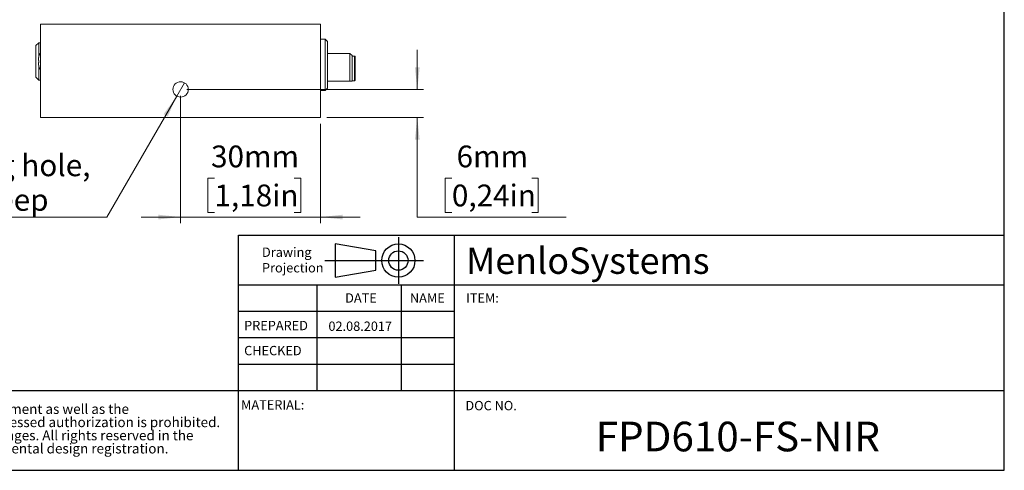
# Model space of a CAD drawing. Units: millimetres. Extents: x 12 to 273, y 5 to 203.
# Drawn here: x 115 to 273, y 5 to 77 of the extents above; entities that cross this region are included whole.
import ezdxf

# ---------------------------------------------------------------- set-up
doc = ezdxf.new("R2010")
doc.units = ezdxf.units.MM
doc.layers.add('FORMAT', color=7, linetype='Continuous')
doc.styles.add('SLDTEXTSTYLE0', font='TXT', dxfattribs={"width": 0.7})
doc.styles.add('SLDTEXTSTYLE1', font='TXT', dxfattribs={"width": 0.75})
doc.dimstyles.new('SLDDIMSTYLE2', dxfattribs={"dimtxt": 3.5, "dimasz": 3.556, "dimexe": 0, "dimexo": 0.0625, "dimgap": 0.875, "dimtad": 0, "dimtih": 1, "dimtoh": 1, "dimlfac": 1.333333, "dimrnd": 1e-09, "dimzin": 12, "dimdsep": 46, "dimtxsty": 'SLDTEXTSTYLE1', "dimsah": 1, "dimcen": 0.09, "dimadec": 0, "dimazin": 3, "dimtfac": 1, "dimtmove": 0, "dimatfit": 0, "dimfxl": 1, "dimfrac": 2, "dimtolj": 1, "dimtzin": 12, "dimarcsym": 0})
doc.dimstyles.new('SLDDIMSTYLE4', dxfattribs={"dimtxt": 3.5, "dimasz": 3.556, "dimexe": 0, "dimexo": 0.0625, "dimgap": 0.875, "dimtad": 0, "dimtih": 1, "dimtoh": 1, "dimlfac": 1.333333, "dimrnd": 1e-09, "dimzin": 12, "dimdsep": 46, "dimtxsty": 'SLDTEXTSTYLE1', "dimblk1": 'NONE', "dimsah": 1, "dimcen": 0, "dimadec": 0, "dimazin": 3, "dimtfac": 1, "dimtmove": 0, "dimatfit": 3, "dimldrblk": 'NONE', "dimfxl": 1, "dimfrac": 2, "dimtolj": 1, "dimtzin": 12, "dimarcsym": 0})

# ---------------------------------------------------------------- blocks, each defined once
blk = doc.blocks.new('SW_NOTE_1')
at = {"layer": 'FORMAT', "color": 0, "char_height": 1.5875, "attachment_point": 1, "style": 'SLDTEXTSTYLE0'}
for s, insert in [('The copying, distribution and utilization of this document as well as the', (0, 2.05)), ('communication of its content to others without expressed authorization is prohibited.', (0, -0.07)), ('Offenders will be held liable for the payment of damages. All rights reserved in the', (0, -2.19)), ('event of the grant of a patent, utility model or ornamental design registration.', (0, -4.3))]:
    blk.add_mtext(s, dxfattribs=dict(at, insert=insert))
blk = doc.blocks.new('SW_NOTE_2')
at = {"layer": 'FORMAT', "color": 0, "char_height": 1.5, "attachment_point": 1, "style": 'SLDTEXTSTYLE0'}
for s, insert in [('Drawing', (0, 1.93)), ('Projection', (0, -0.57))]:
    blk.add_mtext(s, dxfattribs=dict(at, insert=insert))
blk = doc.blocks.new('_D_8')
at = {"color": 7, "linetype": 'Continuous', "lineweight": 0}
for p, q in [((141.22, 67.24), (139.98, 65.1)), ((139.98, 65.1), (128.77, 45.67)), ((128.77, 45.67), (85.03, 45.67))]:
    blk.add_line(p, q, dxfattribs=at)
blk.add_solid([(139.98, 65.1), (137.88, 62.21), (138.54, 61.83)], dxfattribs=at)
at = {"color": 7, "linetype": 'Continuous', "lineweight": 0, "char_height": 3.5, "attachment_point": 1, "style": 'SLDTEXTSTYLE1'}
for s, insert in [('M4 Mounting hole,', (85.03, 55.74)), ('5,5mm deep', (91.63, 50.18))]:
    blk.add_mtext(s, dxfattribs=dict(at, insert=insert))
blk = doc.blocks.new('_NONE')
blk = doc.blocks.new('_D_9')
at = {"color": 7, "linetype": 'Continuous', "lineweight": 0}
for p, q in [((140.6, 65.17), (140.6, 44.67)), ((163.1, 60.67), (163.1, 44.67)), ((146.05, 51.94), (144.98, 51.94)), ((144.98, 51.94), (144.98, 46.38)), ((158.87, 51.94), (159.94, 51.94)), ((159.94, 51.94), (159.94, 46.38)), ((144.98, 46.38), (146.05, 46.38)), ((159.94, 46.38), (158.87, 46.38)), ((140.6, 45.67), (134.25, 45.67)), ((163.1, 45.67), (140.6, 45.67)), ((163.1, 45.67), (169.45, 45.67))]:
    blk.add_line(p, q, dxfattribs=at)
for points in [[(140.6, 45.67), (137.05, 46.05), (137.05, 45.29)], [(163.1, 45.67), (166.66, 45.29), (166.66, 46.05)]]:
    blk.add_solid(points, dxfattribs=at)
at = {"color": 7, "linetype": 'Continuous', "lineweight": 0, "char_height": 3.5, "attachment_point": 1, "style": 'SLDTEXTSTYLE1'}
for s, insert in [('30mm', (145.5, 57.16)), ('1,18in', (146.05, 50.89))]:
    blk.add_mtext(s, dxfattribs=dict(at, insert=insert))
blk = doc.blocks.new('_D_10')
at = {"color": 7, "linetype": 'Continuous', "lineweight": 0}
for p, q in [((178.65, 66.17), (178.65, 72.52)), ((141.6, 66.17), (179.65, 66.17)), ((164.1, 61.67), (179.65, 61.67)), ((178.65, 45.67), (178.65, 61.67)), ((184.21, 51.94), (183.14, 51.94)), ((183.14, 51.94), (183.14, 46.38)), ((197.04, 51.94), (198.1, 51.94)), ((198.1, 51.94), (198.1, 46.38)), ((183.14, 46.38), (184.21, 46.38)), ((198.1, 46.38), (197.04, 46.38)), ((202.59, 45.67), (178.65, 45.67))]:
    blk.add_line(p, q, dxfattribs=at)
for points in [[(178.65, 66.17), (179.03, 69.73), (178.27, 69.73)], [(178.65, 61.67), (178.27, 58.12), (179.03, 58.12)]]:
    blk.add_solid(points, dxfattribs=at)
at = {"color": 7, "linetype": 'Continuous', "lineweight": 0, "char_height": 3.5, "attachment_point": 1, "style": 'SLDTEXTSTYLE1'}
for s, insert in [('6mm', (184.96, 57.16)), ('0,24in', (184.21, 50.89))]:
    blk.add_mtext(s, dxfattribs=dict(at, insert=insert))

msp = doc.modelspace()

# ---------------------------------------------------------------- linework, layer by layer
at = {"color": 7, "linetype": 'Continuous', "lineweight": 15}
for p, q in [((118.1032, 76.6711), (118.1032, 61.6711)), ((118.1032, 76.6711), (163.1032, 76.6711)), ((163.1032, 76.6711), (163.1032, 61.6711)), ((117.8032, 73.6711), (117.3532, 73.2211)), ((117.3532, 68.1211), (117.3532, 73.2211)), ((118.1032, 73.6711), (117.8032, 73.6711)), ((117.8032, 73.6711), (117.8032, 71.2943)), ((163.8532, 74.2711), (163.1032, 74.2711)), ((164.2282, 73.8961), (163.8532, 74.2711)), ((163.8532, 70.1461), (163.8532, 74.2711)), ((164.2282, 70.1461), (164.2282, 73.8961)), ((167.8232, 71.9273), (164.2282, 71.9273)), ((168.1807, 71.6273), (167.8232, 71.9273)), ((167.8232, 71.9273), (167.8232, 67.5211)), ((168.1807, 71.6273), (168.1807, 67.5211)), ((168.5782, 71.5261), (168.1807, 71.5261)), ((168.6532, 71.4511), (168.6532, 69.5461)), ((117.7481, 70.9519), (117.7481, 70.9637)), ((117.7481, 70.9519), (117.7481, 70.8416)), ((117.7481, 70.4818), (117.7481, 70.5006)), ((117.7481, 70.5006), (117.8383, 70.5004)), ((117.8404, 70.482), (117.7481, 70.4818)), ((117.7481, 70.4818), (117.7481, 70.3785)), ((117.8032, 70.8303), (117.8032, 70.5119)), ((117.8032, 70.0479), (117.8032, 67.6711)), ((163.8532, 66.0211), (163.8532, 70.1461)), ((164.2282, 66.3961), (164.2282, 70.1461)), ((117.3532, 68.1211), (117.8032, 67.6711)), ((168.6532, 69.5461), (168.6532, 67.6411)), ((117.8032, 67.6711), (118.1032, 67.6711)), ((167.8232, 67.5211), (164.2282, 67.5211)), ((168.1807, 67.5661), (168.5782, 67.5661)), ((163.1032, 66.0211), (163.8532, 66.0211)), ((163.8532, 66.0211), (164.2282, 66.3961)), ((118.1032, 61.6711), (163.1032, 61.6711))]:
    msp.add_line(p, q, dxfattribs=at)
at = {"color": 8, "linetype": 'Continuous', "lineweight": 15}
for p, q in [((168.5782, 69.5461), (168.5782, 71.5261)), ((168.5782, 67.5661), (168.5782, 69.5461))]:
    msp.add_line(p, q, dxfattribs=at)
at = {"color": 7, "linetype": 'Continuous', "lineweight": 15, "flags": 128}
msp.add_lwpolyline([(117.8358, 69.9044), (117.8345, 69.9024), (117.8335, 69.9005), (117.8332, 69.8989), (117.8335, 69.8975), (117.8345, 69.8965), (117.8361, 69.8958), (117.8383, 69.8955)], dxfattribs=at)
at = {"color": 7, "linetype": 'Continuous', "lineweight": 15}
msp.add_circle((140.6032, 66.1711), 1.2375, dxfattribs=at)
for centre, radius, start, end in [((120.6202, 70.677), 2.8864, 164.534362, 174.299124), ((120.6202, 70.6651), 2.8864, 164.534362, 174.299124), ((120.6232, 70.6711), 2.895, 150.512874, 164.513237), ((117.8451, 71.4445), 0.0118, 182.042491, 234.846512), ((168.5782, 71.4511), 0.075, 0, 90), ((117.8875, 71.3699), 0.5464, 255.21469, 264.834041), ((117.8875, 69.9723), 0.5464, 95.165959, 104.78531), ((117.8875, 71.0101), 0.5464, 255.21469, 264.834041), ((120.6202, 70.6652), 2.8864, 185.700876, 195.465638), ((121.0021, 70.6965), 3.1689, 177.657567, 180.458947), ((121.0043, 70.6458), 3.1711, 176.747702, 183.252298), ((120.6232, 70.6711), 2.895, 195.486763, 209.487126), ((168.5782, 67.6411), 0.075, 270, 0)]:
    msp.add_arc(centre, radius, start, end, dxfattribs=at)
msp.add_open_spline([(167.8232, 67.5211), (167.9072, 67.5211), (168.0536, 67.5211), (168.1427, 67.5211), (168.1807, 67.5211)], degree=3, knots=[0, 0, 0, 0, 0.57418207, 1, 1, 1, 1], dxfattribs=at)
at = {"layer": 'FORMAT'}
for p, q in [((273, 5), (273, 202.5766)), ((165.4459, 41.3595), (165.4459, 36.0144)), ((171.9733, 40.2366), (165.4459, 41.3595)), ((175.6057, 42.4261), (175.6057, 34.9478)), ((171.9733, 37.1374), (171.9733, 40.2366)), ((163.7818, 38.687), (179.6246, 38.687)), ((165.4459, 36.0144), (171.9733, 37.1374)), ((176.0497, 34.75), (176.0497, 17.75)), ((149.9213, 17.75), (58.4088, 17.75)), ((11.8, 5), (273, 5))]:
    msp.add_line(p, q, dxfattribs=at)
at = {"layer": 'FORMAT', "color": 7}
for p, q in [((149.9213, 42.7617), (273, 42.7617)), ((149.9213, 5), (149.9213, 42.7617)), ((184.6, 42.7617), (184.6, 5)), ((273, 34.75), (149.9213, 34.75)), ((162.5591, 17.75), (162.5595, 34.7495)), ((184.6, 30.5), (149.9213, 30.5)), ((184.6, 26.25), (149.9213, 26.25)), ((184.6, 22), (149.9213, 22)), ((273, 17.75), (149.9213, 17.75))]:
    msp.add_line(p, q, dxfattribs=at)
at = {"layer": 'FORMAT'}
for radius in [2.6726, 1.5496]:
    msp.add_circle((175.6057, 38.687), radius, dxfattribs=at)

# ---------------------------------------------------------------- block references
at = {"layer": 'FORMAT', "color": 7}
for name, p in [('SW_NOTE_2', (153.6877, 38.8495)), ('SW_NOTE_1', (60.3694, 13.5909))]:
    msp.add_blockref(name, p, dxfattribs=at)

# ---------------------------------------------------------------- texts
at = {"layer": 'FORMAT', "style": 'SLDTEXTSTYLE0'}
for s, insert, char_height, attachment_point in [('MenloSystems', (186.4936, 40.7827), 4.233333, 1), ('02.08.2017', (169.477, 28.8919), 1.5, 2)]:
    msp.add_mtext(s, dxfattribs=dict(at, insert=insert, char_height=char_height, attachment_point=attachment_point))
at = {"layer": 'FORMAT', "color": 7, "style": 'SLDTEXTSTYLE0'}
for s, insert, char_height, attachment_point in [('DATE', (169.5955, 33.4262), 1.5, 2), ('NAME', (177.4662, 33.4262), 1.5, 1), ('ITEM:', (186.4936, 33.4262), 1.5, 1), ('PREPARED', (150.8174, 29.0032), 1.5, 1), ('CHECKED', (150.8174, 24.9757), 1.5, 1), ('MATERIAL:', (150.3274, 16.2631), 1.5, 1), ('DOC NO.', (186.3832, 16.1401), 1.5, 1), ('FPD610-FS-NIR', (230.1698, 12.8064), 4.7625, 2)]:
    msp.add_mtext(s, dxfattribs=dict(at, insert=insert, char_height=char_height, attachment_point=attachment_point))

# ---------------------------------------------------------------- dimensions: what is measured, and where the dimension line sits
at = {"color": 7, "linetype": 'Continuous', "lineweight": 0}
dim = msp.add_linear_dim(base=(178.6532, 66.1711), p1=(163.1032, 61.6711), p2=(140.6032, 66.1711), angle=90, dimstyle='SLDDIMSTYLE2', dxfattribs=at)
dim.commit()
dim.dimension.update_dxf_attribs({"geometry": '_D_10', "text_midpoint": (178.6532, 51.965), "dimtype": 160})
dim = msp.add_diameter_dim_2p(p1=(141.2219, 67.2428), p2=(139.9844, 65.0994), text='M4 Mounting hole,\\P5,5mm deep', dimstyle='SLDDIMSTYLE4', override={"dimpost": '<>'}, dxfattribs=at)
dim.commit()
dim.dimension.update_dxf_attribs({"geometry": '_D_8', "text_midpoint": (106.1071, 51.2273), "dimtype": 163})
dim = msp.add_linear_dim(base=(140.6032, 51.965), p1=(163.1032, 61.6711), p2=(140.6032, 66.1711), dimstyle='SLDDIMSTYLE2', dxfattribs=at)
dim.commit()
dim.dimension.update_dxf_attribs({"geometry": '_D_9', "text_midpoint": (152.4592, 51.965), "dimtype": 160})

doc.saveas('drawing.dxf')
